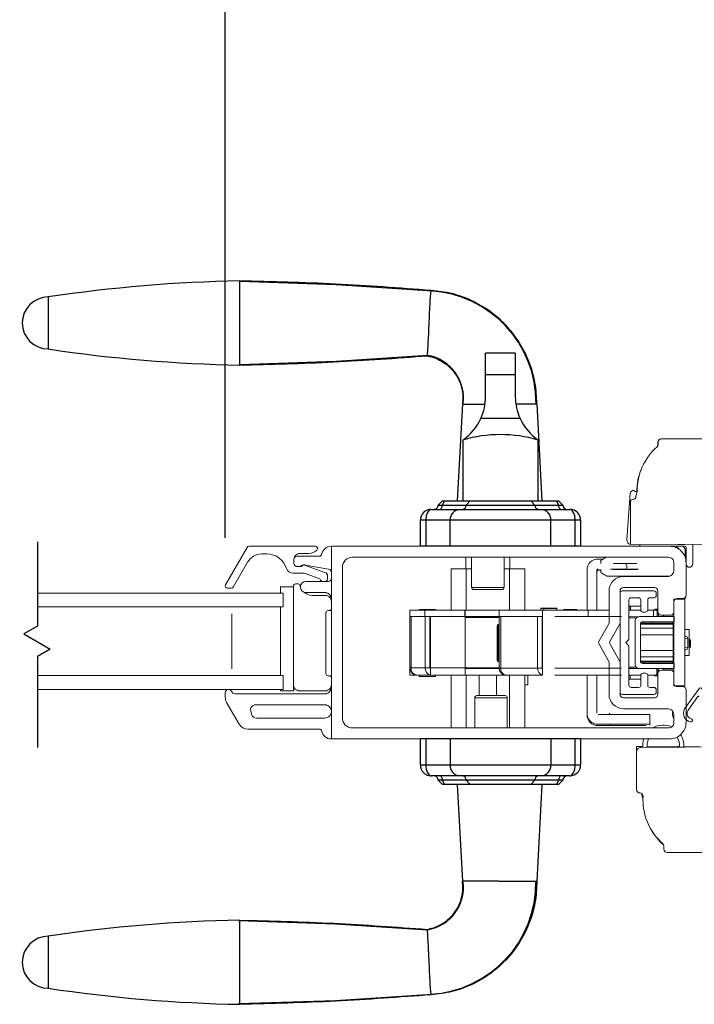
# Model space of a CAD drawing. Units: inches. Extents: x 19.9 to 105.2, y 118.7 to 143.7.
# Drawn here: x 71.7 to 77.9, y 120.1 to 129 of the extents above; entities that cross this region are included whole.
import ezdxf

# ---------------------------------------------------------------- set-up
doc = ezdxf.new("R2010")
doc.units = ezdxf.units.IN
doc.header["$LTSCALE"] = 0.5
doc.header["$MEASUREMENT"] = 0
doc.layers.add('DIM', color=8, linetype='Continuous')
doc.styles.add('Fraction', font='fracsimp.shx')
doc.dimstyles.new('Fraction', dxfattribs={"dimscale": 0, "dimtxt": 0.09, "dimasz": 0.1, "dimexe": 0.09, "dimexo": 0.0625, "dimgap": 0.02, "dimtad": 0, "dimtih": 1, "dimtoh": 1, "dimdec": 4, "dimzin": 0, "dimdsep": 46, "dimlunit": 5, "dimtxsty": 'Fraction', "dimcen": 0, "dimclrd": 256, "dimclre": 256, "dimclrt": 1, "dimadec": 1, "dimazin": 1, "dimtfac": 0.9, "dimtdec": 4, "dimtofl": 0, "dimtmove": 1, "dimatfit": 1, "dimfxl": 1, "dimfrac": 1, "dimtolj": 1, "dimtzin": 0, "dimlwd": -1, "dimlwe": -1, "dimarcsym": 0})

# ---------------------------------------------------------------- blocks, each defined once
blk = doc.blocks.new('*D83')
at = {"layer": 'DIM', "transparency": 16777216}
for p, q in [((72.0905, 133.8074), (72.0944, 135.4624)), ((72.0944, 135.4624), (72.3744, 135.4624)), ((70.5877, 124.345), (70.5877, 134.4374)), ((73.5932, 124.345), (73.5932, 134.4374)), ((71.2877, 133.8074), (72.8932, 133.8074))]:
    blk.add_line(p, q, dxfattribs=at)
for points in [[(71.2877, 133.9241), (71.2877, 133.6907), (70.5877, 133.8074)], [(72.8932, 133.9241), (72.8932, 133.6907), (73.5932, 133.8074)]]:
    blk.add_solid(points, dxfattribs=at)
at = {"layer": 'DIM', "color": 1, "transparency": 16777216, "insert": (74.6894, 136.3024), "char_height": 0.63, "attachment_point": 2, "style": 'Fraction'}
blk.add_mtext('\\A1;DAYLIGHT\\POPENING', dxfattribs=at)
blk = doc.blocks.new('*D82')
at = {"layer": 'DIM', "transparency": 16777216}
for p, q in [((73.5932, 124.345), (73.5932, 134.4374)), ((82.2183, 124.3478), (82.2183, 134.4374)), ((74.2932, 133.8074), (76.9933, 133.8074)), ((81.5183, 133.8074), (78.8183, 133.8074))]:
    blk.add_line(p, q, dxfattribs=at)
for points in [[(74.2932, 133.9241), (74.2932, 133.6907), (73.5932, 133.8074)], [(81.5183, 133.9241), (81.5183, 133.6907), (82.2183, 133.8074)]]:
    blk.add_solid(points, dxfattribs=at)
at = {"layer": 'DIM', "color": 1, "transparency": 16777216, "insert": (77.9058, 133.8074), "char_height": 0.63, "attachment_point": 5, "style": 'Fraction'}
blk.add_mtext('\\A1;8{\\H0.900000x;\\S5#8;}', dxfattribs=at)
blk = doc.blocks.new('HANDLE')
for p, q in [((-0.1348, 0), (-0.1348, 0.1946)), ((0.1348, 0.1946), (-0.1348, 0.1946)), ((0.1348, 0.1946), (0.1348, 0)), ((-0.1348, -0.1991), (-0.1348, 0)), ((0.1348, 0), (-0.1348, 0)), ((0.1348, 0), (0.1348, -0.1991)), ((-0.3461, -0.2652), (-0.3927, -1.144)), ((0.3789, -1.144), (0.3323, -0.2652)), ((0.1783, -0.3982), (-0.1783, -0.3982)), ((-0.3421, -0.5928), (-0.3421, -1.144)), ((0.3421, -1.144), (0.3421, -0.5928)), ((-0.5276, -1.144), (-0.5669, -1.1833)), ((-0.5088, -1.144), (-0.5293, -1.1833)), ((-0.5276, -1.144), (-0.5088, -1.144)), ((-0.5088, -1.144), (-0.2766, -1.144)), ((-0.2766, -1.144), (-0.3121, -1.1833)), ((-0.2766, -1.144), (0.2766, -1.144)), ((0.2766, -1.144), (0.5088, -1.144)), ((0.3121, -1.1833), (0.2766, -1.144)), ((0.5088, -1.144), (0.5276, -1.144)), ((0.5293, -1.1833), (0.5088, -1.144)), ((0.5669, -1.1833), (0.5276, -1.144)), ((-0.6299, -1.2227), (-0.3688, -1.2227)), ((-0.5669, -1.1833), (-0.5293, -1.1833)), ((-0.5293, -1.1833), (-0.3121, -1.1833)), ((-0.3688, -1.2227), (0.3688, -1.2227)), ((-0.3121, -1.1833), (0.3121, -1.1833)), ((0.3121, -1.1833), (0.5293, -1.1833)), ((0.3688, -1.2227), (0.6299, -1.2227)), ((0.5293, -1.1833), (0.5669, -1.1833)), ((-0.7283, -1.5573), (-0.7283, -1.3211)), ((-0.6784, -1.3211), (-0.7283, -1.3211)), ((-0.4574, -1.3211), (-0.6784, -1.3211)), ((-0.6784, -1.3211), (-0.6784, -1.5573)), ((0.4574, -1.3211), (-0.4574, -1.3211)), ((-0.4574, -1.5573), (-0.4574, -1.3211)), ((0.6784, -1.3211), (0.4574, -1.3211)), ((0.4574, -1.5573), (0.4574, -1.3211)), ((0.7283, -1.3211), (0.6784, -1.3211)), ((0.6784, -1.5573), (0.6784, -1.3211)), ((0.7283, -1.3211), (0.7283, -1.5573)), ((0.7283, -1.5573), (-0.7283, -1.5573)), ((-0.7283, -3.5436), (-0.7283, -3.3073)), ((0.7283, -3.3073), (-0.7283, -3.3073)), ((-0.6784, -3.3073), (-0.6784, -3.5436)), ((-0.4574, -3.3073), (-0.4574, -3.5436)), ((0.4574, -3.3073), (0.4574, -3.5436)), ((0.6784, -3.5436), (0.6784, -3.3073)), ((0.7283, -3.3073), (0.7283, -3.5436)), ((-0.7283, -3.5436), (-0.6784, -3.5436)), ((-0.6784, -3.5436), (-0.4574, -3.5436)), ((-0.4574, -3.5436), (0.4574, -3.5436)), ((0.4574, -3.5436), (0.6784, -3.5436)), ((0.6784, -3.5436), (0.7283, -3.5436)), ((-0.3688, -3.642), (-0.6299, -3.642)), ((0.3688, -3.642), (-0.3688, -3.642)), ((0.6299, -3.642), (0.3688, -3.642)), ((-0.5669, -3.6814), (-0.5276, -3.7207)), ((-0.5293, -3.6814), (-0.5669, -3.6814)), ((-0.5293, -3.6814), (-0.5088, -3.7207)), ((-0.3121, -3.6814), (-0.5293, -3.6814)), ((-0.5088, -3.7207), (-0.5276, -3.7207)), ((-0.2766, -3.7207), (-0.5088, -3.7207)), ((-0.3927, -3.7207), (-0.3461, -4.5994)), ((-0.3121, -3.6814), (-0.2766, -3.7207)), ((0.3121, -3.6814), (-0.3121, -3.6814)), ((0.2766, -3.7207), (-0.2766, -3.7207)), ((0.2766, -3.7207), (0.3121, -3.6814)), ((0.5088, -3.7207), (0.2766, -3.7207)), ((0.5293, -3.6814), (0.3121, -3.6814)), ((0.3323, -4.5994), (0.3789, -3.7207)), ((0.5088, -3.7207), (0.5293, -3.6814)), ((0.5276, -3.7207), (0.5088, -3.7207)), ((0.5276, -3.7207), (0.5669, -3.6814)), ((0.5669, -3.6814), (0.5293, -3.6814))]:
    blk.add_line(p, q)
at = {"flags": 128}
for points in [[(-0.6191, 0.76), (-1.4934, 0.8172), (-2.3691, 0.846)], [(-2.3691, 0.0944), (-1.4934, 0.1232), (-0.6624, 0.1776)], [(-0.6299, -1.2227), (-0.6301, -1.2227), (-0.6348, -1.2232), (-0.6509, -1.232), (-0.6524, -1.2334), (-0.667, -1.2567), (-0.6747, -1.2824), (-0.6783, -1.3135), (-0.6784, -1.3211)], [(-0.5499, -1.2227), (-0.5459, -1.2219), (-0.542, -1.2197), (-0.5385, -1.2161), (-0.5354, -1.2112), (-0.5328, -1.2052), (-0.5309, -1.1984), (-0.5297, -1.191), (-0.5293, -1.1833)], [(0.5499, -1.2227), (0.5459, -1.2219), (0.542, -1.2197), (0.5385, -1.2161), (0.5354, -1.2112), (0.5328, -1.2052), (0.5309, -1.1984), (0.5297, -1.191), (0.5293, -1.1833)], [(0.6784, -1.3211), (0.6783, -1.3135), (0.6747, -1.2824), (0.667, -1.2567), (0.6524, -1.2334), (0.6509, -1.232), (0.6348, -1.2232), (0.6301, -1.2227), (0.6299, -1.2227)], [(-0.6784, -3.5436), (-0.6783, -3.5512), (-0.6747, -3.5823), (-0.667, -3.608), (-0.6524, -3.6313), (-0.6509, -3.6327), (-0.6348, -3.6415), (-0.6301, -3.642), (-0.6299, -3.642)], [(0.6299, -3.642), (0.6301, -3.642), (0.6348, -3.6415), (0.6509, -3.6327), (0.6524, -3.6313), (0.667, -3.608), (0.6747, -3.5823), (0.6783, -3.5512), (0.6784, -3.5436)], [(-0.5499, -3.642), (-0.5459, -3.6427), (-0.542, -3.645), (-0.5385, -3.6486), (-0.5354, -3.6535), (-0.5328, -3.6595), (-0.5309, -3.6663), (-0.5297, -3.6737), (-0.5293, -3.6814)], [(0.5499, -3.642), (0.5459, -3.6427), (0.542, -3.645), (0.5385, -3.6486), (0.5354, -3.6535), (0.5328, -3.6595), (0.5309, -3.6663), (0.5297, -3.6737), (0.5293, -3.6814)], [(-0.6624, -5.0423), (-1.4988, -4.9877), (-2.3795, -4.9589)], [(-2.3795, -5.7109), (-1.4988, -5.6821), (-0.6195, -5.6247)]]:
    blk.add_lwpolyline(points, dxfattribs=at)
for centre, radius, start, end in [((-2.1292, -12.4799), 13.3341, 91.03065, 98.53951), ((-0.6918, -0.2529), 1.015, 359.26284, 86.89885), ((-4.1093, 0.4702), 0.2362, 90.01726, 270.01689), ((-2.1292, 13.4203), 13.3342, 261.46028, 268.96929), ((-0.7287, -0.2109), 0.3925, 351.35031, 80.547), ((-0.6124, -0.1991), 0.4775, 335.3611, 0.00014), ((0.6124, -0.1991), 0.4775, 180.00064, 204.63812), ((-0.6124, -0.1991), 0.4775, 304.4669, 335.36133), ((0.6124, -0.1991), 0.4775, 204.63864, 235.53354), ((0, -1.7505), 1.2072, 73.53652, 106.46348), ((-0.6299, -1.3211), 0.0984, 89.99917, 180.00087), ((-0.6063, -1.1833), 0.0394, 269.99912, 359.99992), ((-0.3636, -1.3165), 0.0939, 93.14953, 182.8364), ((-0.3496, -1.1852), 0.0376, 273.15218, 2.83377), ((0.3496, -1.1852), 0.0376, 177.16623, 266.84782), ((0.3636, -1.3165), 0.0939, 357.1636, 86.85047), ((0.6063, -1.1833), 0.0394, 180.00179, 269.99917), ((0.6299, -1.3211), 0.0984, 0.00035, 90.00029), ((-0.6299, -3.5436), 0.0984, 179.99924, 270.00067), ((-0.3636, -3.5482), 0.0939, 177.16365, 266.85037), ((0.3636, -3.5482), 0.0939, 273.14963, 2.83635), ((0.6299, -3.5436), 0.0984, 269.99987, 359.99953), ((-0.6063, -3.6814), 0.0394, 359.99999, 90.00108), ((-0.3496, -3.6795), 0.0376, 357.16613, 86.84802), ((0.3496, -3.6795), 0.0376, 93.15198, 182.83387), ((0.6063, -3.6814), 0.0394, 90.00064, 179.9983), ((-0.7287, -4.6538), 0.3925, 279.45363, 8.65002), ((-0.6912, -4.613), 1.0137, 273.06799, 0.80467), ((-2.1292, -18.285), 13.3342, 91.03066, 98.5395), ((-4.1093, -5.3349), 0.2362, 90.01692, 270.01666), ((-2.1292, 7.6153), 13.3343, 261.4603, 268.96926)]:
    blk.add_arc(centre, radius, start, end)
for points, knots in [([(-0.6302, 0.7656), (-0.9197, 0.7871), (-1.4986, 0.8301), (-2.0789, 0.8448), (-2.3691, 0.8521)], [0, 0, 0, 0, 0.5, 1, 1, 1, 1]), ([(-2.3691, 0.0883), (-2.3691, 0.0908), (-2.3691, 0.1005), (-2.3691, 0.1219), (-2.3691, 0.1567), (-2.3691, 0.2036), (-2.3691, 0.2607), (-2.3691, 0.3259), (-2.3691, 0.3966), (-2.3691, 0.4702), (-2.3691, 0.5437), (-2.3691, 0.6145), (-2.3691, 0.6796), (-2.3691, 0.7368), (-2.3691, 0.7837), (-2.3691, 0.8185), (-2.3691, 0.84), (-2.3691, 0.8497), (-2.3691, 0.8521)], [0, 0, 0, 0, 0.009602, 0.038049, 0.084249, 0.146426, 0.222191, 0.308631, 0.402426, 0.49997, 0.597516, 0.691314, 0.777761, 0.853533, 0.915719, 0.961928, 0.990387, 1, 1, 1, 1]), ([(-0.6627, 0.1821), (-0.6625, 0.1858), (-0.6611, 0.2096), (-0.6579, 0.2639), (-0.6535, 0.3508), (-0.6486, 0.4545), (-0.644, 0.5602), (-0.6391, 0.6524), (-0.6353, 0.7169), (-0.6313, 0.7489), (-0.6302, 0.7582)], [0, 0, 0, 0, 0.0193157, 0.1241381, 0.2824696, 0.4715855, 0.664296, 0.8321298, 0.951788, 1, 1, 1, 1]), ([(0.3314, -0.266), (0.3279, -0.2002), (0.3211, -0.0688), (0.2643, 0.121), (0.1756, 0.2961), (0.0556, 0.4508), (-0.0908, 0.5794), (-0.2579, 0.6773), (-0.4396, 0.7439), (-0.5668, 0.7584), (-0.6302, 0.7656)], [0, 0, 0, 0, 0.1270218, 0.2534467, 0.3793137, 0.5046012, 0.6293143, 0.7534528, 0.8770031, 1, 1, 1, 1]), ([(-4.1093, 0.7064), (-4.1093, 0.7004), (-4.1093, 0.6774), (-4.1093, 0.6288), (-4.1093, 0.556), (-4.1093, 0.4702), (-4.1093, 0.3844), (-4.1093, 0.3117), (-4.1093, 0.263), (-4.1093, 0.24), (-4.1093, 0.234)], [0, 0, 0, 0, 0.03807, 0.146462, 0.308675, 0.500014, 0.691352, 0.853558, 0.961941, 1, 1, 1, 1]), ([(-2.3691, 0.0883), (-2.0845, 0.0955), (-1.5152, 0.1097), (-0.9473, 0.1513), (-0.6633, 0.1721)], [0, 0, 0, 0, 0.499997, 1, 1, 1, 1]), ([(-0.6633, 0.1721), (-0.6379, 0.1657), (-0.5874, 0.1529), (-0.5186, 0.1163), (-0.4585, 0.0688), (-0.4093, 0.0114), (-0.3725, -0.0535), (-0.3493, -0.123), (-0.339, -0.1949), (-0.3437, -0.2424), (-0.3461, -0.266)], [0, 0, 0, 0, 0.131287, 0.260766, 0.388455, 0.514359, 0.638454, 0.760771, 0.881265, 1, 1, 1, 1]), ([(-0.3353, -0.266), (-0.3323, -0.266), (-0.3102, -0.266), (-0.2589, -0.266), (-0.1967, -0.266), (-0.1536, -0.266), (-0.1397, -0.266)], [0, 0, 0, 0, 0.046005, 0.33832, 0.787388, 1, 1, 1, 1]), ([(0.3323, -0.266), (0.3234, -0.266), (0.2893, -0.266), (0.2252, -0.266), (0.17, -0.266), (0.14, -0.266)], [0, 0, 0, 0, 0.13876, 0.533201, 1, 1, 1, 1]), ([(0.3789, -3.7207), (0.3765, -3.7207), (0.3667, -3.7207), (0.345, -3.7207), (0.3177, -3.7207), (0.2977, -3.7207), (0.2896, -3.7207)], [0, 0, 0, 0, 0.083014, 0.328888, 0.728149, 1, 1, 1, 1]), ([(-0.6633, -5.0368), (-0.6379, -5.0304), (-0.5874, -5.0176), (-0.5186, -4.981), (-0.4585, -4.9335), (-0.4093, -4.8761), (-0.3725, -4.8112), (-0.3493, -4.7416), (-0.339, -4.6698), (-0.3437, -4.6223), (-0.3461, -4.5987)], [0, 0, 0, 0, 0.131287, 0.260766, 0.388454, 0.514359, 0.638454, 0.760771, 0.881265, 1, 1, 1, 1]), ([(0.3314, -4.5987), (0.3279, -4.6645), (0.3211, -4.7959), (0.2643, -4.9857), (0.1756, -5.1608), (0.0556, -5.3155), (-0.0908, -5.4441), (-0.2579, -5.542), (-0.4396, -5.6086), (-0.5668, -5.6231), (-0.6302, -5.6303)], [0, 0, 0, 0, 0.127022, 0.253447, 0.379314, 0.504601, 0.629314, 0.753453, 0.877003, 1, 1, 1, 1]), ([(-0.0731, -4.5987), (-0.1092, -4.5987), (-0.1745, -4.5987), (-0.2589, -4.5987), (-0.3102, -4.5987), (-0.3323, -4.5987), (-0.3353, -4.5987)], [0, 0, 0, 0, 0.412716, 0.747662, 0.965687, 1, 1, 1, 1]), ([(-0.0158, -4.5987), (0.0284, -4.5987), (0.1102, -4.5987), (0.2174, -4.5987), (0.2893, -4.5987), (0.3234, -4.5987), (0.3323, -4.5987)], [0, 0, 0, 0, 0.380674, 0.705493, 0.923358, 1, 1, 1, 1]), ([(-2.3691, -5.7168), (-2.3691, -5.7143), (-2.3691, -5.7047), (-2.3691, -5.6832), (-2.3691, -5.6484), (-2.3691, -5.6015), (-2.3691, -5.5444), (-2.3691, -5.4792), (-2.3691, -5.4085), (-2.3691, -5.3349), (-2.3691, -5.2614), (-2.3691, -5.1907), (-2.3691, -5.1255), (-2.3691, -5.0683), (-2.3691, -5.0215), (-2.3691, -4.9866), (-2.3691, -4.9652), (-2.3691, -4.9555), (-2.3691, -4.953)], [0, 0, 0, 0, 0.009602, 0.038049, 0.084249, 0.146426, 0.222191, 0.308631, 0.402426, 0.49997, 0.597516, 0.691314, 0.777761, 0.853533, 0.915719, 0.961928, 0.990387, 1, 1, 1, 1]), ([(-2.3691, -4.953), (-2.0845, -4.9602), (-1.5152, -4.9744), (-0.9473, -5.016), (-0.6633, -5.0368)], [0, 0, 0, 0, 0.499997, 1, 1, 1, 1]), ([(-0.6305, -5.6229), (-0.6315, -5.6136), (-0.6351, -5.581), (-0.6393, -5.5158), (-0.644, -5.423), (-0.6479, -5.335), (-0.6508, -5.2733), (-0.6525, -5.2372), (-0.6549, -5.1894), (-0.658, -5.1278), (-0.6611, -5.074), (-0.6625, -5.0504), (-0.6627, -5.0467)], [0, 0, 0, 0, 0.048374, 0.170357, 0.339479, 0.531755, 0.62807, 0.660502, 0.719856, 0.876982, 0.980925, 1, 1, 1, 1]), ([(-4.1093, -5.0987), (-4.1093, -5.1047), (-4.1093, -5.1277), (-4.1093, -5.1763), (-4.1093, -5.2491), (-4.1093, -5.3349), (-4.1093, -5.4207), (-4.1093, -5.4935), (-4.1093, -5.5421), (-4.1093, -5.5651), (-4.1093, -5.5711)], [0, 0, 0, 0, 0.038061, 0.146452, 0.308668, 0.500015, 0.691359, 0.853569, 0.961949, 1, 1, 1, 1]), ([(-0.6302, -5.6303), (-0.9197, -5.6518), (-1.4986, -5.6948), (-2.0789, -5.7095), (-2.3691, -5.7168)], [0, 0, 0, 0, 0.5, 1, 1, 1, 1])]:
    blk.add_open_spline(points, degree=3, knots=knots)
for points in [[(-0.6302, 0.7656), (-0.6299, 0.7636)], [(-0.0158, -4.5987), (-0.0731, -4.5987)], [(-0.6295, -5.6282), (-0.6302, -5.6303)]]:
    blk.add_open_spline(points, degree=1)

msp = doc.modelspace()

# ---------------------------------------------------------------- linework, layer by layer
at = {"color": 7, "linetype": 'Continuous', "lineweight": 15}
for points in [[(78.26739, 125.24333), (77.5564, 125.24333, 0.4142136), (77.5264, 125.21333), (77.5264, 125.18658, -0.1513147), (77.51731, 125.17134, 0.2188769), (77.33619, 124.76399)], [(77.55436, 125.24333, 0.4142136), (77.52436, 125.21333), (77.52436, 125.18658, -0.0650973), (77.52335, 125.17887)], [(77.37456, 124.9695, 0.0996489), (77.33346, 124.76348)], [(77.27563, 124.2829, -0.3799394), (77.24334, 124.32509), (77.27418, 124.74698, -0.4078975), (77.30564, 124.77475, 0.2931542), (77.33619, 124.76399), (77.32516, 124.7227, -0.4115724), (77.29641, 124.69176, 0.1982417), (77.27563, 124.68216), (77.27563, 124.2829, 0.0296137), (77.28032, 124.28228), (77.30655, 124.28036), (78.50612, 124.29071, 0.4142136)], [(77.78077, 124.10648, 1), (77.84077, 124.10648), (77.84077, 124.28458)], [(73.80953, 124.26748, 0.2679492), (73.79221, 124.25748)], [(73.925, 124.19748, 0.2679492), (73.7951, 124.12248)], [(74.20777, 124.02248, -0.3295888), (74.1504, 124.0649, 0.3295888), (73.97113, 124.19748)], [(74.27277, 124.20248, 0.4142136), (74.21777, 124.14748)], [(74.35407, 124.20248, 0.1989124), (74.42478, 124.23177)], [(74.42635, 124.23334, 0.6681786), (74.41221, 124.26748)], [(77.63077, 124.26748), (74.55777, 124.26748, 0.3616215), (74.46927, 124.19384, -0.3616215), (74.4496, 124.17748)], [(77.63077, 124.26748), (77.77077, 124.26748, -0.4142136), (77.78077, 124.25748), (77.78077, 124.11748), (77.78077, 123.82248, -0.4142136), (77.75077, 123.79248), (77.70077, 123.79248, 0.4142136), (77.67077, 123.76248), (77.67077, 123.67248, -0.4142136), (77.64077, 123.64248), (77.55477, 123.64248, -0.4142136), (77.52477, 123.67248), (77.52477, 123.86248, 0.4142136), (77.49477, 123.89248), (77.21077, 123.89248, 0.4142136), (77.18077, 123.86248), (77.18077, 123.57204, -0.1316525), (77.17675, 123.55704), (77.09039, 123.40746, 0.2679492), (77.09039, 123.37746), (77.17675, 123.22787, -0.1316525), (77.18077, 123.21287), (77.18077, 122.92248, 0.4142136), (77.21077, 122.89248), (77.49477, 122.89248, 0.4142136), (77.52477, 122.92248), (77.52477, 123.11248, -0.4142136), (77.55477, 123.14248), (77.64077, 123.14248, -0.4142136), (77.67077, 123.11248), (77.67077, 123.02248, 0.4142136), (77.70077, 122.99248), (77.75077, 122.99248, -0.4142136), (77.78077, 122.96248), (77.78077, 122.66748, -0.4142136), (77.63077, 122.51748)], [(77.30655, 124.28036, 0.0408157), (77.3098, 124.28039)], [(77.36077, 124.27988), (77.36077, 124.27748, 0.4142136), (77.37077, 124.26748)], [(77.78077, 124.11748, 0.4142136), (77.63077, 124.26748)], [(77.69316, 124.26748, 0.2990512), (77.69816, 124.2579, -0.0262338), (77.7111, 124.24977, -0.1942283), (77.7175, 124.23987)], [(77.7729, 124.16544), (77.7729, 124.22909, 0.2416526), (77.75319, 124.26748)], [(74.24777, 124.17748, 0.4142136), (74.21777, 124.14748)], [(74.21777, 124.11248, 0.4142136), (74.24777, 124.08248)], [(77.62077, 124.16748, -0.4142136), (77.67077, 124.11748), (77.67077, 124.05248, -0.4142136), (77.61077, 123.99248), (77.21077, 123.99248, 0.4142136), (77.08077, 123.86248), (77.08077, 123.57204, -0.1316525), (77.07675, 123.55704), (76.99039, 123.40746, 0.2679492), (76.99039, 123.37746), (77.07675, 123.22787, -0.1316525), (77.08077, 123.21287), (77.08077, 122.92244, 0.4142136), (77.21077, 122.79244), (77.61077, 122.79244, -0.4142136), (77.67077, 122.73244), (77.67077, 122.66744, -0.4142136), (77.62077, 122.61744), (74.74777, 122.61744, -0.4142136), (74.65777, 122.70744), (74.65777, 124.07748, -0.4142136), (74.74777, 124.16748)], [(76.98077, 124.15091, 0.414222), (76.88077, 124.05091)], [(77.2414, 124.0913, 0.4142407), (77.22172, 124.11098)], [(74.26534, 124.08248, 0.1989124), (74.28656, 124.09126, -0.1989124), (74.30156, 124.09748)], [(74.31382, 124.09633, 0.4403005), (74.28777, 124.08248)], [(74.32032, 124.09703, 0.0430743), (74.31518, 124.09748)], [(74.52277, 123.99748, 0.3175396), (74.49947, 124.03046)], [(74.55777, 124.03051, 0.3646335), (74.53291, 124.06006)], [(76.98077, 124.06091, 0.4142243), (76.97077, 124.05091)], [(76.98077, 124.0489, 0.4142219), (76.97077, 124.0389)], [(77.22172, 124.05586, 0.4142005), (77.2414, 124.07555)], [(74.21256, 123.89986), (74.21256, 123.90498, -0.4142136), (74.23256, 123.92498), (74.25486, 123.92498, -0.3528599), (74.2744, 123.90922, 0.0151705), (74.27607, 123.90255)], [(74.32581, 123.94748, 1), (74.32581, 123.84748)], [(74.45311, 123.97264, 0.2265027), (74.46974, 123.94748)], [(74.5058, 123.94748, 0.2632653), (74.52277, 123.97748)], [(74.52777, 123.94748, 0.4142136), (74.55777, 123.97748)], [(73.59591, 123.91748, 0.5773503), (73.61323, 123.88748)], [(73.64787, 123.88748, 0.2679492), (73.66519, 123.89748)], [(74.55777, 123.76486, 0.4142136), (74.50265, 123.81998), (74.38512, 123.81998, -0.1921473), (74.30712, 123.8511)], [(74.55777, 123.78748, 0.4142136), (74.49777, 123.84748)], [(76.12746, 123.89346, -0.4142136), (76.10778, 123.87378), (75.97983, 123.87378), (75.85187, 123.87378, -0.4142136), (75.83219, 123.89346)], [(74.55777, 123.07124, 0.4142136), (74.53777, 123.09124), (74.52777, 123.09124, -0.4142136), (74.50777, 123.11124), (74.50777, 123.66372, -0.4142136), (74.52777, 123.68372), (74.53777, 123.68372, 0.4142136), (74.55777, 123.70372)], [(75.77313, 123.67988, 0.1826758), (75.77116, 123.68509)], [(77.50225, 123.69563, 0.3178372), (77.49112, 123.68775)], [(77.49428, 123.68775, -0.3178372), (77.50542, 123.69563), (77.50935, 123.69563, 0.3178372), (77.49822, 123.68775)], [(77.50542, 123.6287, 0.4142136), (77.51723, 123.64051), (77.51723, 123.68382), (77.52477, 123.68382)], [(77.51723, 123.68382, -0.3096373), (77.52477, 123.69483), (77.50935, 123.69563), (77.50935, 123.68775)], [(75.27113, 123.61751, 0.1120698), (75.2692, 123.60901), (75.2692, 123.17594, 0.1120698), (75.27113, 123.16744)], [(77.26449, 123.16807), (77.26449, 123.15626, -0.0801842), (77.26077, 123.15686), (77.35739, 123.15626), (77.67235, 123.15626), (77.67235, 123.2035), (77.38494, 123.2035, -0.4142136), (77.36526, 123.22319), (77.36526, 123.56177, -0.4142136), (77.38494, 123.58145), (77.67235, 123.58145), (77.67235, 123.6287), (77.35739, 123.6287), (77.26077, 123.6281, -0.0801842), (77.26449, 123.6287), (77.26449, 123.61689)], [(77.35739, 123.6287, 0.4142136), (77.31802, 123.58933), (77.31802, 123.19563, 0.4142136), (77.35739, 123.15626)], [(76.07656, 123.55586, 0.190458), (76.07186, 123.53618)], [(77.79598, 123.43025, 0.3899088), (77.77794, 123.44986)], [(77.82235, 123.41634, 0.219483), (77.81447, 123.41827)], [(77.77794, 123.32722, 0.3899088), (77.79598, 123.34683)], [(77.81447, 123.35094, 0.2194848), (77.82235, 123.35286)], [(75.27113, 123.16413, 0.2978946), (75.31121, 123.10282)], [(75.28287, 123.16413, 0.3970829), (75.33019, 123.0972)], [(75.41082, 123.16413, 0.3970829), (75.45814, 123.0972)], [(75.45258, 123.16413, 0.3971425), (75.45814, 123.15626)], [(76.08261, 123.16019, 0.3525431), (76.13216, 123.09865)], [(76.09713, 123.16019, 0.3970669), (76.14167, 123.0972)], [(76.43177, 123.16019, 0.3970869), (76.47631, 123.0972)], [(76.47353, 123.16019, 0.396981), (76.47631, 123.15626)], [(77.52904, 123.14445), (77.51723, 123.14445, 0.1300127), (77.51568, 123.15029)], [(77.52904, 123.1279), (77.52904, 123.14445, 0.1316525), (77.52587, 123.15626)], [(77.49112, 123.0972, 0.3178372), (77.50225, 123.08933)], [(77.49822, 123.0972, 0.3178372), (77.50935, 123.08933), (77.50542, 123.08933, -0.3178372), (77.49428, 123.0972)], [(77.52477, 123.10114), (77.51723, 123.10114, 0.3096373), (77.52477, 123.09013), (77.50935, 123.08933), (77.50935, 123.0972)], [(73.62266, 122.96748, 0.4142136), (73.59366, 122.93848)], [(73.62466, 122.96748, -0.3211324), (73.65211, 122.94782, 0.3211324), (73.68052, 122.92748)], [(74.21256, 123.00988, 0.4142136), (74.26746, 122.95498), (74.50277, 122.95498, 0.4142136), (74.55777, 123.00998)], [(74.49777, 122.92748, 0.4142136), (74.55777, 122.98748)], [(77.89725, 122.90085, 0.7501759), (77.88819, 122.90403), (77.79853, 122.77874, 0.5284448), (77.82672, 122.70176, -1.0123371), (77.81881, 122.67195, -0.4809563), (77.76798, 122.79141), (77.90271, 122.97966, -0.5402973), (77.93077, 122.96145), (77.93077, 122.44537)], [(73.59366, 122.89361, 0.1316525), (73.60572, 122.84861)], [(75.86113, 122.89149, -0.4142136), (75.88082, 122.91118), (76.00877, 122.91118), (76.13672, 122.91118, -0.4142136), (76.15641, 122.89149)], [(73.86779, 122.82744, 0.4931454), (73.82433, 122.77079)], [(74.49777, 122.70744, 0.4142136), (74.55777, 122.76744, 0.4142136), (74.49777, 122.82744)], [(77.65929, 122.76774, 0.2119934), (77.67077, 122.7013)], [(73.83237, 122.74079, 0.3394543), (73.87583, 122.70744)], [(76.88077, 122.75092, 0.4142224), (76.98077, 122.65092)], [(76.88077, 122.73891, 0.4142216), (76.98077, 122.63891)], [(77.08347, 122.75092, 0.4142216), (77.09347, 122.74092)], [(73.71896, 122.65248, 0.2679492), (73.7969, 122.60748)], [(74.4496, 122.60748, -0.3616215), (74.46927, 122.59111, 0.3616215), (74.55777, 122.51748)], [(77.651, 122.62762, 0.2457718), (77.47747, 122.61744)], [(77.3966, 122.51748, 0.1046463), (77.38717, 122.44042)], [(77.43958, 122.51748, 0.1340376), (77.42732, 122.44076)], [(77.72086, 122.44332, 0.1623133), (77.69948, 122.53414)], [(77.76101, 122.44371, 0.1599111), (77.73232, 122.55708)], [(77.33077, 122.40028), (77.33077, 122.44808, -0.0296137), (77.33546, 122.44871), (77.36169, 122.45062), (77.38657, 122.45041)], [(77.33077, 122.04883, 0.0210656), (77.33256, 122.04705)], [(77.38871, 121.97684), (77.3803, 122.00829, 0.108139), (77.37796, 122.0209)], [(77.42971, 121.76149, 0.1174256), (77.57245, 121.55965, -0.0810164), (77.5785, 121.55212)]]:
    msp.add_lwpolyline(points, format="xyb", dxfattribs=at)
at = {"color": 8, "linetype": 'Continuous'}
msp.add_lwpolyline([(71.88795, 124.30808), (71.88795, 123.54292), (71.76344, 123.47103), (72.00213, 123.33323), (71.88795, 123.26731), (71.88795, 122.43902)], dxfattribs=at)
at = {"color": 7, "linetype": 'Continuous', "lineweight": 15}
for points in [[(78.17279, 124.28783), (77.35514, 124.27982), (77.35514, 124.28078)], [(73.79221, 124.25748), (73.59591, 123.91748)], [(74.41221, 124.26748), (73.80953, 124.26748)], [(73.925, 124.19748), (73.97113, 124.19748)], [(74.27277, 124.20248), (74.35407, 124.20248)], [(74.42478, 124.23177), (74.42635, 124.23334)], [(74.55777, 124.26748), (74.55777, 122.51748), (77.63077, 122.51748)], [(73.66519, 123.89748), (73.7951, 124.12248)], [(74.21777, 124.14748), (74.21777, 124.11248)], [(74.4496, 124.17748), (74.24777, 124.17748)], [(74.74777, 124.16748), (77.62077, 124.16748)], [(75.77915, 124.16748), (75.77915, 124.06177)], [(75.83219, 124.16748), (75.83219, 123.89346), (75.97983, 123.89346), (76.12746, 123.89346), (76.12746, 124.16748)], [(76.18051, 124.16748), (76.18051, 124.06177)], [(76.98077, 124.15091), (77.02661, 124.15091)], [(77.0553, 124.16748), (77.00518, 124.13854), (77.00518, 124.11098)], [(77.11788, 124.11098), (77.33442, 124.11098)], [(74.20777, 124.02248), (74.31262, 124.02248), (74.45311, 123.97264)], [(74.28777, 124.08248), (74.26534, 124.08248), (74.24777, 124.08248)], [(74.30156, 124.09748), (74.31518, 124.09748)], [(74.49947, 124.03046), (74.31382, 124.09633)], [(74.32032, 124.09703), (74.53291, 124.06006)], [(75.83219, 124.06177), (75.78298, 124.06177), (75.64518, 124.06177), (75.64518, 123.68775)], [(75.78298, 124.06177), (75.78298, 123.68775)], [(76.17668, 124.06177), (76.12746, 124.06177)], [(76.31447, 123.68775), (76.31447, 124.06177), (76.17668, 124.06177), (76.17668, 123.68775)], [(76.88077, 124.05091), (76.88077, 123.68775)], [(76.97077, 123.68775), (76.97077, 124.05091)], [(77.00518, 124.0489), (76.98077, 124.0489), (76.98077, 124.06091)], [(77.00518, 124.0283), (77.00518, 124.05586)], [(77.09347, 124.06091), (77.34715, 124.06091)], [(77.33442, 124.05586), (77.11788, 124.05586)], [(77.2414, 124.07555), (77.2414, 124.0913)], [(74.52777, 123.94748), (74.32581, 123.94748)], [(74.52277, 123.97748), (74.52277, 123.99748)], [(71.88795, 123.71748), (74.12027, 123.71748), (74.12027, 123.84248), (71.88795, 123.84248)], [(73.61323, 123.88748), (73.64787, 123.88748)], [(74.09445, 122.96748), (74.09445, 122.95498), (74.21256, 122.95498), (74.21256, 123.89986), (74.09445, 123.89986), (74.09445, 123.84248)], [(74.32581, 123.84748), (74.49777, 123.84748)], [(77.71384, 123.79248), (77.71384, 123.79208), (77.69593, 123.79208)], [(77.71384, 123.79208), (77.7729, 123.79208), (77.7729, 123.80222)], [(73.65152, 123.65498), (73.65152, 123.15498)], [(74.09445, 123.09248), (74.09445, 123.71748)], [(75.45817, 123.6287), (75.40699, 123.6287), (75.2692, 123.6287), (75.2692, 123.68775), (75.40699, 123.68775), (75.77116, 123.68775), (76.08338, 123.68775), (76.47709, 123.68775), (76.89047, 123.68775), (77.08077, 123.68775)], [(75.35384, 123.68775), (75.35384, 123.69169), (75.50345, 123.69169), (75.50345, 123.68775)], [(75.40699, 123.68775), (75.40699, 123.6287)], [(75.77313, 123.67988), (75.77313, 123.6287), (75.45817, 123.6287), (75.45817, 123.16413), (75.77313, 123.16413), (75.77313, 123.0972)], [(75.77116, 123.68775), (75.77116, 123.6287)], [(76.09713, 123.6287), (76.08261, 123.6287), (76.08338, 123.68775)], [(76.46211, 123.70077), (76.46211, 123.68775)], [(76.47709, 123.68775), (76.47709, 123.6287)], [(76.4889, 123.70444), (76.60701, 123.70444), (76.60701, 123.70077), (76.60701, 123.68775)], [(76.60701, 123.70077), (76.4889, 123.70077), (76.4889, 123.68775)], [(76.67077, 123.68775), (76.67077, 123.69169), (76.72983, 123.69169), (76.78888, 123.69169), (76.78888, 123.68775)], [(76.89047, 123.6287), (76.89047, 123.68775)], [(77.26077, 123.72319), (77.26449, 123.72319)], [(77.3695, 123.68775), (77.26077, 123.68775)], [(77.26449, 123.68775), (77.26449, 123.72319), (77.2763, 123.72319), (77.2763, 123.68775)], [(77.2763, 123.72319), (77.36937, 123.72319)], [(77.48496, 123.6287), (77.48496, 123.68775), (77.43175, 123.68775)], [(77.50542, 123.69495), (77.50542, 123.69563), (77.50225, 123.69563), (77.50225, 123.6952)], [(77.52904, 123.65706), (77.52904, 123.6287)], [(75.28287, 123.6287), (75.28287, 123.16413), (75.27113, 123.16413), (75.27113, 123.6287)], [(75.45258, 123.6287), (75.45258, 123.16413), (75.45817, 123.16413), (75.45817, 123.09766), (75.45814, 123.0972), (75.33019, 123.0972), (75.27116, 123.0972), (75.27116, 123.15626), (75.27159, 123.15626)], [(75.28287, 123.16413), (75.41082, 123.16413), (75.41082, 123.6287)], [(75.45817, 123.62082), (75.45258, 123.62082)], [(76.1456, 123.0972), (76.14167, 123.0972), (76.47631, 123.0972), (76.47631, 123.16019), (76.47631, 123.6287), (76.44717, 123.6287), (76.43177, 123.6287), (76.09713, 123.6287), (76.09713, 123.16019), (76.08261, 123.16019), (76.08261, 123.6287), (75.77313, 123.6287), (75.77313, 123.16413), (76.08261, 123.16413)], [(76.08261, 123.62082), (75.77313, 123.62082)], [(76.43177, 123.6287), (76.43177, 123.16019), (76.47353, 123.16019), (76.47353, 123.6287)], [(76.47631, 123.62476), (76.47353, 123.62476)], [(76.47631, 123.56571), (76.47353, 123.56571)], [(77.19347, 123.6287), (76.58902, 123.6287)], [(77.32927, 123.61689), (77.26449, 123.61689), (77.26077, 123.61474)], [(77.39912, 123.56964), (77.39912, 123.58145)], [(77.57628, 123.64248), (77.57628, 123.6287)], [(77.57628, 123.63039), (77.65502, 123.63039)], [(77.65502, 123.6287), (77.65502, 123.63039), (77.65502, 123.64608)], [(77.65502, 123.56964), (77.65502, 123.58145)], [(77.7692, 123.49878), (77.77077, 123.49878), (77.77077, 123.62295), (77.77077, 123.62476), (77.7692, 123.62476)], [(77.7692, 123.62295), (77.77077, 123.62295)], [(76.08261, 123.2409), (76.07186, 123.2409), (76.06502, 123.2409), (76.06502, 123.53618), (76.07186, 123.53618), (76.08261, 123.53618)], [(76.07186, 123.53618), (76.07186, 123.2409)], [(77.36762, 123.53027), (77.36526, 123.53027)], [(77.6629, 123.5598), (77.36762, 123.5598)], [(77.6629, 123.52291), (77.36762, 123.52291)], [(77.7692, 123.45941), (77.77077, 123.45941), (77.77077, 123.49878)], [(77.77077, 123.51059), (77.80857, 123.51059), (77.80857, 123.27437), (77.77077, 123.27437)], [(77.23376, 123.39347), (77.23376, 123.39149)], [(77.6629, 123.46384), (77.36762, 123.46384)], [(77.7692, 123.4506), (77.77794, 123.44986)], [(77.7692, 123.34485), (77.79598, 123.3471), (77.79598, 123.42999), (77.7692, 123.43223)], [(77.79598, 123.43025), (77.79598, 123.42999)], [(77.81447, 123.35094), (77.81447, 123.41827)], [(77.82235, 123.41634), (77.82235, 123.35286)], [(77.6629, 123.32111), (77.36762, 123.32111)], [(77.77794, 123.32722), (77.7692, 123.32648)], [(77.77077, 123.28618), (77.77077, 123.32555), (77.7692, 123.32555)], [(77.79598, 123.3471), (77.79598, 123.34683)], [(76.47631, 123.21531), (76.47353, 123.21531)], [(77.36526, 123.25468), (77.36762, 123.25468)], [(77.6629, 123.26204), (77.36762, 123.26204)], [(77.6629, 123.22515), (77.36762, 123.22515)], [(77.39912, 123.2035), (77.39912, 123.21531)], [(77.65502, 123.2035), (77.65502, 123.21531)], [(77.7692, 123.28618), (77.77077, 123.28618), (77.77077, 123.16201), (77.77077, 123.16019), (77.7692, 123.16019)], [(75.45258, 123.16413), (75.41082, 123.16413)], [(75.45814, 123.15626), (75.45817, 123.09766), (75.45814, 123.0972), (75.77313, 123.0972), (76.14167, 123.0972)], [(75.77313, 123.15626), (76.08274, 123.15626)], [(76.09713, 123.16019), (76.43177, 123.16019)], [(77.19347, 123.16019), (76.58902, 123.16019)], [(77.26077, 123.17021), (77.26449, 123.16807), (77.32927, 123.16807)], [(77.51568, 123.15626), (77.51568, 123.0972)], [(77.51723, 123.10114), (77.51723, 123.14445)], [(77.57628, 123.15626), (77.57628, 123.14248)], [(77.57628, 123.15457), (77.65502, 123.15457)], [(77.65502, 123.13888), (77.65502, 123.15457), (77.65502, 123.15626)], [(77.7692, 123.16201), (77.77077, 123.16201)], [(71.88795, 122.96748), (74.12027, 122.96748), (74.12027, 123.09248), (71.88795, 123.09248)], [(75.50345, 123.0972), (75.50345, 123.08539), (75.35384, 123.08539), (75.35384, 123.0972)], [(75.64518, 123.0972), (75.64518, 122.61744)], [(75.78298, 123.0972), (75.78298, 122.61744)], [(75.90109, 122.91118), (75.90109, 123.0972)], [(76.05857, 123.0972), (76.05857, 122.91118)], [(76.17668, 123.0972), (76.17668, 122.61744)], [(76.31447, 123.01059), (76.34342, 123.01059), (76.34342, 123.0972)], [(76.31447, 122.61744), (76.31447, 123.0972)], [(76.58902, 123.0972), (77.19347, 123.0972)], [(76.88077, 123.0972), (76.88077, 122.75092), (76.88077, 122.73891)], [(76.97077, 122.75092), (76.97077, 123.0972)], [(77.26077, 123.0972), (77.3695, 123.0972)], [(77.27313, 123.0972), (77.27313, 123.06177), (77.26132, 123.06177), (77.26132, 123.0972)], [(77.36937, 123.06177), (77.27313, 123.06177)], [(77.43175, 123.0972), (77.51568, 123.0972), (77.5179, 123.0972)], [(77.50542, 123.09), (77.50542, 123.08933), (77.50225, 123.08933), (77.50225, 123.08976)], [(73.59366, 122.93848), (73.59366, 122.89361)], [(74.49777, 122.92748), (73.68052, 122.92748)], [(76.15641, 122.61744), (76.15641, 122.89149), (76.00877, 122.89149), (75.86113, 122.89149), (75.86113, 122.61744)], [(73.60572, 122.84861), (73.71896, 122.65248)], [(73.83237, 122.74079), (73.82433, 122.77079)], [(73.86779, 122.82744), (74.49777, 122.82744)], [(74.49777, 122.70744), (73.87583, 122.70744)], [(76.98077, 122.74092), (77.45077, 122.74092), (77.45077, 122.65092), (77.45077, 122.64388)], [(73.7969, 122.60748), (74.4496, 122.60748)], [(77.45077, 122.65092), (76.98077, 122.65092)], [(76.98077, 122.63891), (77.41714, 122.63891)], [(77.09347, 122.65092), (77.09347, 122.63891)], [(77.72121, 122.44812), (77.42657, 122.45101)], [(77.70411, 122.44315), (78.52175, 122.45117), (78.52175, 122.4502)], [(77.90057, 122.44636), (77.76125, 122.44773)]]:
    msp.add_lwpolyline(points, dxfattribs=at)
at = {"color": 7, "linetype": 'Continuous', "lineweight": 15, "flags": 128}
for points in [[(77.00518, 124.0283), (77.02399, 124.01745), (77.03926, 124.00863), (77.05051, 124.00213), (77.05741, 123.99815), (77.05973, 123.99681), (77.63315, 123.99681)], [(77.26077, 123.62332), (77.26121, 123.62257), (77.26223, 123.6208), (77.26333, 123.61888), (77.26449, 123.61689)], [(77.51723, 123.64051), (77.51745, 123.64006), (77.51813, 123.63871), (77.51922, 123.63653), (77.52069, 123.63359), (77.52248, 123.63001), (77.52313, 123.6287)], [(76.07638, 123.55569), (76.07443, 123.55564), (76.07133, 123.55441), (76.06915, 123.55266), (76.06763, 123.55066), (76.06661, 123.5485), (76.06584, 123.54573), (76.06515, 123.54036), (76.06505, 123.53618)], [(76.06506, 123.2409), (76.06506, 123.23862), (76.06543, 123.23382), (76.06652, 123.22882), (76.06788, 123.22602), (76.07041, 123.22329), (76.07354, 123.22168), (76.07657, 123.22132)], [(76.07186, 123.2409), (76.07212, 123.23443), (76.07287, 123.22869), (76.07403, 123.2243), (76.07549, 123.22174), (76.07656, 123.22122)], [(77.26077, 123.16163), (77.26121, 123.16239), (77.26223, 123.16415), (77.26333, 123.16607), (77.26449, 123.16807)]]:
    msp.add_lwpolyline(points, dxfattribs=at)
at = {"color": 7, "linetype": 'Continuous', "lineweight": 15}
for points in [[(77.49027, 123.79998, 0.4142136), (77.51027, 123.81998), (77.51027, 123.84248, 0.4142136), (77.49027, 123.86248), (77.20077, 123.86248, 0.4142136), (77.18077, 123.84248), (77.18077, 122.94248, 0.4142136), (77.20077, 122.92248), (77.49027, 122.92248, 0.4142136), (77.51027, 122.94248), (77.51027, 122.96498, 0.4142136), (77.49027, 122.98498), (77.45187, 122.98498, -0.4142136), (77.43187, 123.00498), (77.43187, 123.09498, 0.4142136), (77.41187, 123.11498), (77.38937, 123.11498, 0.4142136), (77.36937, 123.09498), (77.36937, 123.00498, -0.4142136), (77.34937, 122.98498), (77.28077, 122.98498, -0.4142136), (77.26077, 123.00498), (77.26077, 123.36116, 0.1989124), (77.25843, 123.36682), (77.23277, 123.39248), (77.25843, 123.41813, 0.1989124), (77.26077, 123.42379), (77.26077, 123.77998, -0.4142136), (77.28077, 123.79998), (77.34937, 123.79998, -0.4142136), (77.36937, 123.77998), (77.36937, 123.68998, 0.4142136), (77.38937, 123.66998), (77.41187, 123.66998, 0.4142136), (77.43187, 123.68998), (77.43187, 123.77998, -0.4142136), (77.45187, 123.79998)], [(78.35049, 121.51765), (78.35049, 121.54441, -0.1513147), (78.35959, 121.55965, 0.2188769), (78.5407, 121.96699, -0.2931542), (78.57126, 121.95623, 0.4078975), (78.60272, 121.98401), (78.63355, 122.4059, 0.3799394), (78.60127, 122.44808, 0.0296137), (78.59658, 122.44871), (78.57035, 122.45062), (77.37077, 122.44028, 0.4142136), (77.33077, 122.40028), (77.33077, 122.05726, 0.4078975), (77.36012, 122.02727, -0.4115724), (77.38947, 121.9969, 0.230536), (77.56932, 121.56693, -0.2155817), (77.57951, 121.54441), (77.57951, 121.51765, 0.4142136), (77.60951, 121.48765), (78.32049, 121.48765, 0.4142136)]]:
    msp.add_lwpolyline(points, format="xyb", close=True, dxfattribs=at)
for points in [[(77.67077, 122.99878), (77.7692, 122.99878), (77.7692, 123.78618), (77.67077, 123.78618)], [(76.46211, 123.70444), (76.4889, 123.70444), (76.4889, 123.70077), (76.46211, 123.70077)], [(77.48496, 123.68775), (77.5179, 123.68775)], [(77.36762, 123.32111), (77.36762, 123.46384), (77.36762, 123.52291), (77.36762, 123.5598), (77.36762, 123.56964), (77.6629, 123.56964), (77.6629, 123.5598), (77.6629, 123.52291), (77.6629, 123.46384), (77.6629, 123.32111), (77.6629, 123.26204), (77.6629, 123.22515), (77.6629, 123.21531), (77.36762, 123.21531), (77.36762, 123.22515), (77.36762, 123.26204)], [(77.47786, 123.58145), (77.47786, 123.56964)], [(77.47786, 123.21531), (77.47786, 123.2035)]]:
    msp.add_lwpolyline(points, close=True, dxfattribs=at)

# ---------------------------------------------------------------- block references
at = {"lineweight": 15}
msp.add_blockref('HANDLE', (76.09427, 125.82482), dxfattribs=at)

# ---------------------------------------------------------------- dimensions: what is measured, and where the dimension line sits
at = {"layer": 'DIM'}
dim = msp.add_linear_dim(base=(73.59323, 133.80739), p1=(70.58772, 123.90748), p2=(73.59323, 123.90748), text='DAYLIGHT\\POPENING', dimstyle='Fraction', dxfattribs=at)
dim.commit()
dim.dimension.update_dxf_attribs({"geometry": '*D83', "text_midpoint": (72.51435, 135.4624), "dimtype": 160})
dim = msp.add_linear_dim(base=(82.21831, 133.80739), p1=(73.59323, 123.90748), p2=(82.21831, 123.91027), dimstyle='Fraction', dxfattribs=at)
dim.commit()
dim.dimension.update_dxf_attribs({"geometry": '*D82', "text_midpoint": (77.90577, 133.80739)})

doc.saveas('drawing.dxf')
